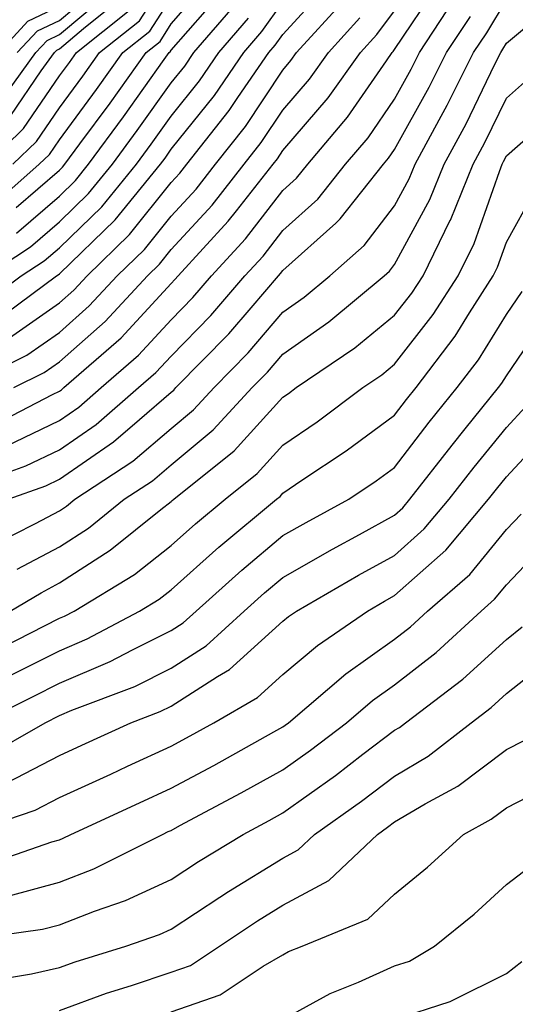
# Model space of a CAD drawing. Units: inches. Extents: x 1031843 to 1034483, y 7234538 to 7237178.
# Drawn here: x 1032284 to 1032329, y 7235007 to 7235095 of the extents above; entities that cross this region are included whole.
import ezdxf

# ---------------------------------------------------------------- set-up
doc = ezdxf.new("R2010")
doc.units = ezdxf.units.IN
doc.header["$MEASUREMENT"] = 0
doc.layers.add('Contour_10317234', color=7, linetype='Continuous', true_color=0xf88027)

msp = doc.modelspace()

# ---------------------------------------------------------------- linework, layer by layer
at = {"layer": 'Contour_10317234'}
for points in [[(1032283.89, 7235081.92, 2987), (1032285.999, 7235083.971, 2987), (1032288.05, 7235086.979, 2987), (1032290.159, 7235089.82, 2987), (1032291.644, 7235091.92, 2987), (1032295.218, 7235094.752, 2987), (1032298.05, 7235099.176, 2987)], [(1032283.284, 7235056.686, 2976), (1032288.05, 7235058.971, 2976), (1032289.788, 7235060.172, 2976), (1032291.8, 7235061.92, 2976), (1032295.14, 7235064.83, 2976), (1032298.05, 7235068.004, 2976), (1032299.984, 7235069.977, 2976), (1032301.663, 7235071.92, 2976), (1032304.71, 7235075.25, 2976), (1032308.05, 7235079.567, 2976), (1032309.28, 7235080.68, 2976), (1032310.276, 7235081.92, 2976), (1032313.831, 7235086.129, 2976), (1032317.308, 7235091.178, 2976), (1032317.835, 7235091.92, 2976), (1032317.933, 7235092.027, 2976), (1032318.05, 7235092.184, 2976), (1032321.956, 7235098.004, 2976)], [(1032283.597, 7235066.373, 2980), (1032288.05, 7235069.498, 2980), (1032289.339, 7235070.641, 2980), (1032290.53, 7235071.92, 2980), (1032294.339, 7235075.621, 2980), (1032298.05, 7235080.279, 2980), (1032298.831, 7235081.129, 2980), (1032299.456, 7235081.92, 2980), (1032303.245, 7235086.725, 2980), (1032304.026, 7235087.906, 2980), (1032306.78, 7235091.92, 2980), (1032307.366, 7235092.594, 2980), (1032308.05, 7235093.551, 2980), (1032312.054, 7235097.926, 2980)], [(1032284.183, 7235078.053, 2985), (1032288.05, 7235081.393, 2985), (1032288.323, 7235081.647, 2985), (1032288.538, 7235081.92, 2985), (1032289.886, 7235083.756, 2985), (1032292.581, 7235087.399, 2985), (1032295.804, 7235091.92, 2985), (1032297.054, 7235092.916, 2985), (1032298.05, 7235094.479, 2985), (1032301.526, 7235098.453, 2985)], [(1032284.28, 7235091.92, 2991), (1032286.097, 7235093.873, 2991), (1032288.05, 7235094.801, 2991), (1032291.917, 7235098.053, 2991)], [(1032282.62, 7235087.35, 2990), (1032285.941, 7235091.92, 2990), (1032286.956, 7235093.014, 2990), (1032288.05, 7235093.531, 2990), (1032292.601, 7235097.369, 2990)], [(1032284.202, 7235075.758, 2984), (1032288.05, 7235079.068, 2984), (1032289.495, 7235080.475, 2984), (1032290.667, 7235081.92, 2984), (1032293.792, 7235086.168, 2984), (1032297.425, 7235091.295, 2984), (1032297.874, 7235091.92, 2984), (1032297.972, 7235091.998, 2984), (1032298.05, 7235092.125, 2984), (1032302.62, 7235097.35, 2984)], [(1032284.28, 7235045.68, 2972), (1032288.05, 7235047.662, 2972), (1032290.648, 7235049.332, 2972), (1032293.851, 7235051.92, 2972), (1032296.39, 7235053.58, 2972), (1032298.05, 7235055.006, 2972), (1032301.819, 7235058.141, 2972), (1032305.316, 7235061.92, 2972), (1032306.663, 7235063.297, 2972), (1032308.05, 7235064.918, 2972), (1032312.171, 7235067.799, 2972), (1032317.112, 7235071.92, 2972), (1032317.601, 7235072.36, 2972), (1032318.05, 7235072.945, 2972), (1032321.194, 7235078.776, 2972), (1032322.484, 7235081.92, 2972), (1032324.437, 7235085.543, 2972), (1032327.015, 7235090.895, 2972), (1032327.542, 7235091.92, 2972), (1032327.737, 7235092.233, 2972), (1032328.05, 7235092.75, 2972), (1032333.03, 7235096.94, 2972)], [(1032278.773, 7235052.643, 2975), (1032285.062, 7235054.908, 2975), (1032288.05, 7235056.344, 2975), (1032291.351, 7235058.619, 2975), (1032295.14, 7235061.92, 2975), (1032296.683, 7235063.277, 2975), (1032298.05, 7235064.752, 2975), (1032301.605, 7235068.365, 2975), (1032304.651, 7235071.92, 2975), (1032306.273, 7235073.688, 2975), (1032308.05, 7235075.983, 2975), (1032311.175, 7235078.795, 2975), (1032313.655, 7235081.92, 2975), (1032315.667, 7235084.293, 2975), (1032318.05, 7235087.75, 2975), (1032319.534, 7235090.436, 2975), (1032320.276, 7235091.92, 2975), (1032323.362, 7235096.598, 2975)], [(1032279.319, 7235061.92, 2979), (1032285.14, 7235064.83, 2979), (1032288.05, 7235066.871, 2979), (1032290.726, 7235069.235, 2979), (1032293.226, 7235071.92, 2979), (1032295.667, 7235074.303, 2979), (1032298.05, 7235077.281, 2979), (1032300.276, 7235079.693, 2979), (1032302.034, 7235081.92, 2979), (1032304.691, 7235085.289, 2979), (1032308.05, 7235090.358, 2979), (1032308.773, 7235091.197, 2979), (1032309.28, 7235091.92, 2979), (1032313.46, 7235096.52, 2979)], [(1032281.487, 7235071.92, 2983), (1032285.452, 7235074.518, 2983), (1032288.05, 7235076.754, 2983), (1032290.667, 7235079.303, 2983), (1032292.816, 7235081.92, 2983), (1032295.023, 7235084.938, 2983), (1032298.05, 7235089.205, 2983), (1032299.261, 7235090.709, 2983), (1032300.081, 7235091.92, 2983), (1032303.773, 7235096.197, 2983)], [(1032281.878, 7235078.092, 2986), (1032286.234, 7235081.92, 2986), (1032287.151, 7235082.809, 2986), (1032288.05, 7235084.117, 2986), (1032291.37, 7235088.61, 2986), (1032293.714, 7235091.92, 2986), (1032296.136, 7235093.834, 2986), (1032298.05, 7235096.822, 2986)], [(1032282.112, 7235047.858, 2973), (1032285.901, 7235049.762, 2973), (1032288.05, 7235050.904, 2973), (1032288.675, 7235051.305, 2973), (1032289.437, 7235051.92, 2973), (1032294.632, 7235055.338, 2973), (1032298.05, 7235058.258, 2973), (1032300.042, 7235059.918, 2973), (1032301.898, 7235061.92, 2973), (1032304.944, 7235065.026, 2973), (1032308.05, 7235068.668, 2973), (1032309.964, 7235070.006, 2973), (1032312.249, 7235071.92, 2973), (1032315.335, 7235074.635, 2973), (1032318.05, 7235078.209, 2973), (1032319.359, 7235080.621, 2973), (1032319.886, 7235081.92, 2973), (1032322.034, 7235085.895, 2973), (1032322.757, 7235087.213, 2973), (1032325.12, 7235091.92, 2973), (1032326.292, 7235093.688, 2973), (1032328.05, 7235096.647, 2973)], [(1032282.191, 7235067.789, 2981), (1032287.796, 7235071.92, 2981), (1032287.952, 7235072.027, 2981), (1032288.05, 7235072.115, 2981), (1032293.03, 7235076.949, 2981), (1032297.093, 7235081.92, 2981), (1032297.503, 7235082.477, 2981), (1032298.05, 7235083.258, 2981), (1032301.917, 7235088.063, 2981), (1032304.554, 7235091.92, 2981), (1032306.175, 7235093.795, 2981), (1032308.05, 7235096.422, 2981)], [(1032282.62, 7235091.92, 2992), (1032285.237, 7235094.733, 2992), (1032288.05, 7235096.07, 2992)], [(1032283.694, 7235086.285, 2989), (1032286.429, 7235090.299, 2989), (1032287.601, 7235091.92, 2989), (1032287.816, 7235092.145, 2989), (1032288.05, 7235092.262, 2989), (1032290.198, 7235094.068, 2989), (1032293.382, 7235096.598, 2989)], [(1032281.546, 7235081.92, 2988), (1032284.847, 7235085.123, 2988), (1032288.05, 7235089.83, 2988), (1032288.948, 7235091.031, 2988), (1032289.573, 7235091.92, 2988), (1032294.3, 7235095.68, 2988)], [(1032281.663, 7235058.307, 2977), (1032287.425, 7235061.295, 2977), (1032288.05, 7235061.598, 2977), (1032288.245, 7235061.725, 2977), (1032288.46, 7235061.92, 2977), (1032293.577, 7235066.383, 2977), (1032298.05, 7235071.246, 2977), (1032298.382, 7235071.588, 2977), (1032298.675, 7235071.92, 2977), (1032303.167, 7235076.813, 2977), (1032303.89, 7235077.76, 2977), (1032307.171, 7235081.92, 2977), (1032307.562, 7235082.418, 2977), (1032308.05, 7235083.16, 2977), (1032312.093, 7235087.867, 2977), (1032314.984, 7235091.92, 2977), (1032316.448, 7235093.531, 2977), (1032318.05, 7235095.651, 2977)], [(1032280.843, 7235069.127, 2982), (1032284.632, 7235071.92, 2982), (1032286.702, 7235073.268, 2982), (1032288.05, 7235074.43, 2982), (1032291.839, 7235078.121, 2982), (1032294.944, 7235081.92, 2982), (1032296.253, 7235083.707, 2982), (1032298.05, 7235086.236, 2982), (1032300.589, 7235089.381, 2982), (1032302.327, 7235091.92, 2982), (1032304.984, 7235094.996, 2982)], [(1032283.46, 7235051.92, 2974), (1032286.839, 7235053.141, 2974), (1032288.05, 7235053.717, 2974), (1032292.894, 7235057.067, 2974), (1032295.218, 7235059.078, 2974), (1032298.05, 7235061.51, 2974), (1032298.284, 7235061.695, 2974), (1032298.48, 7235061.92, 2974), (1032303.226, 7235066.744, 2974), (1032305.198, 7235069.068, 2974), (1032307.659, 7235071.92, 2974), (1032307.835, 7235072.125, 2974), (1032308.05, 7235072.399, 2974), (1032312.776, 7235076.647, 2974), (1032313.069, 7235076.901, 2974), (1032313.187, 7235077.047, 2974), (1032317.054, 7235081.92, 2974), (1032317.503, 7235082.467, 2974), (1032318.05, 7235083.248, 2974), (1032321.155, 7235088.824, 2974), (1032322.698, 7235091.92, 2974), (1032324.827, 7235095.143, 2974)], [(1032283.968, 7235061.92, 2978), (1032286.683, 7235063.277, 2978), (1032288.05, 7235064.235, 2978), (1032292.132, 7235067.838, 2978), (1032295.921, 7235071.92, 2978), (1032296.995, 7235072.975, 2978), (1032298.05, 7235074.293, 2978), (1032301.722, 7235078.258, 2978), (1032304.593, 7235081.92, 2978), (1032306.116, 7235083.854, 2978), (1032308.05, 7235086.754, 2978), (1032310.433, 7235089.537, 2978), (1032312.132, 7235091.92, 2978), (1032314.944, 7235095.026, 2978)], [(1032283.655, 7235041.92, 2971), (1032286.409, 7235043.561, 2971), (1032288.05, 7235044.43, 2971), (1032292.601, 7235047.36, 2971), (1032297.132, 7235051.002, 2971), (1032298.05, 7235051.725, 2971), (1032298.148, 7235051.813, 2971), (1032298.284, 7235051.92, 2971), (1032303.694, 7235056.276, 2971), (1032308.05, 7235061.061, 2971), (1032308.558, 7235061.402, 2971), (1032309.241, 7235061.92, 2971), (1032314.495, 7235065.475, 2971), (1032318.05, 7235068.395, 2971), (1032319.593, 7235070.377, 2971), (1032320.589, 7235071.92, 2971), (1032323.03, 7235076.91, 2971), (1032323.05, 7235076.92, 2971), (1032325.081, 7235081.92, 2971), (1032326.116, 7235083.854, 2971), (1032328.05, 7235087.838, 2971), (1032330.218, 7235089.742, 2971)], [(1032281.859, 7235038.111, 2970), (1032286.722, 7235040.602, 2970), (1032288.05, 7235041.266, 2970), (1032288.499, 7235041.461, 2970), (1032289.359, 7235041.92, 2970), (1032294.769, 7235045.201, 2970), (1032298.05, 7235047.779, 2970), (1032300.237, 7235049.723, 2970), (1032302.874, 7235051.92, 2970), (1032305.745, 7235054.235, 2970), (1032308.05, 7235056.764, 2970), (1032311.116, 7235058.844, 2970), (1032315.218, 7235061.92, 2970), (1032316.898, 7235063.063, 2970), (1032318.05, 7235064.01, 2970), (1032321.507, 7235068.463, 2970), (1032323.734, 7235071.92, 2970), (1032325.159, 7235074.811, 2970), (1032327.425, 7235081.285, 2970), (1032327.679, 7235081.92, 2970), (1032327.796, 7235082.164, 2970), (1032328.05, 7235082.672, 2970), (1032332.972, 7235086.988, 2970)], [(1032283.773, 7235036.197, 2969), (1032288.05, 7235038.365, 2969), (1032290.55, 7235039.43, 2969), (1032295.218, 7235041.92, 2969), (1032296.976, 7235042.994, 2969), (1032298.05, 7235043.824, 2969), (1032302.327, 7235047.633, 2969), (1032307.464, 7235051.92, 2969), (1032307.796, 7235052.184, 2969), (1032308.05, 7235052.467, 2969), (1032309.749, 7235053.629, 2969), (1032313.714, 7235056.256, 2969), (1032318.05, 7235059.459, 2969), (1032319.124, 7235060.856, 2969), (1032319.984, 7235061.92, 2969), (1032323.46, 7235066.52, 2969), (1032324.749, 7235068.619, 2969), (1032326.878, 7235071.92, 2969), (1032327.269, 7235072.701, 2969), (1032328.05, 7235074.947, 2969), (1032330.55, 7235079.43, 2969)], [(1032280.98, 7235031.92, 2968), (1032285.706, 7235034.274, 2968), (1032288.05, 7235035.465, 2968), (1032292.581, 7235037.389, 2968), (1032294.593, 7235038.453, 2968), (1032298.05, 7235040.172, 2968), (1032299.124, 7235040.856, 2968), (1032300.276, 7235041.92, 2968), (1032304.378, 7235045.582, 2968), (1032308.05, 7235048.668, 2968), (1032310.12, 7235049.85, 2968), (1032313.948, 7235051.92, 2968), (1032316.409, 7235053.561, 2968), (1032318.05, 7235054.772, 2968), (1032321.155, 7235058.815, 2968), (1032323.655, 7235061.92, 2968), (1032325.55, 7235064.42, 2968), (1032328.05, 7235068.463, 2968), (1032329.456, 7235070.514, 2968)], [(1032281.234, 7235028.736, 2967), (1032286.78, 7235031.92, 2967), (1032288.05, 7235032.555, 2967), (1032289.163, 7235033.033, 2967), (1032294.788, 7235035.172, 2967), (1032298.05, 7235036.793, 2967), (1032301.175, 7235038.795, 2967), (1032304.573, 7235041.92, 2967), (1032306.409, 7235043.561, 2967), (1032308.05, 7235044.928, 2967), (1032312.503, 7235047.467, 2967), (1032314.905, 7235048.776, 2967), (1032318.05, 7235050.504, 2967), (1032318.792, 7235051.168, 2967), (1032319.417, 7235051.92, 2967), (1032323.187, 7235056.783, 2967), (1032324.359, 7235058.219, 2967), (1032327.347, 7235061.92, 2967), (1032327.64, 7235062.32, 2967), (1032328.05, 7235062.975, 2967), (1032331.683, 7235068.287, 2967)], [(1032283.401, 7235026.578, 2966), (1032288.05, 7235028.981, 2966), (1032290.062, 7235029.908, 2966), (1032294.456, 7235031.92, 2966), (1032297.054, 7235032.916, 2966), (1032298.05, 7235033.404, 2966), (1032302.191, 7235036.061, 2966), (1032303.284, 7235036.695, 2966), (1032308.05, 7235041.002, 2966), (1032308.558, 7235041.422, 2966), (1032309.28, 7235041.92, 2966), (1032314.827, 7235045.133, 2966), (1032318.05, 7235046.901, 2966), (1032320.706, 7235049.264, 2966), (1032322.933, 7235051.92, 2966), (1032325.159, 7235054.801, 2966), (1032328.05, 7235058.346, 2966), (1032329.769, 7235060.201, 2966)], [(1032279.456, 7235021.92, 2965), (1032285.882, 7235024.088, 2965), (1032288.05, 7235025.211, 2965), (1032292.64, 7235027.32, 2965), (1032294.144, 7235028.014, 2965), (1032298.05, 7235029.811, 2965), (1032299.417, 7235030.553, 2965), (1032301.878, 7235031.92, 2965), (1032305.784, 7235034.186, 2965), (1032308.05, 7235036.236, 2965), (1032311.155, 7235038.824, 2965), (1032315.628, 7235041.92, 2965), (1032317.151, 7235042.809, 2965), (1032318.05, 7235043.297, 2965), (1032322.62, 7235047.36, 2965), (1032326.448, 7235051.92, 2965), (1032327.151, 7235052.818, 2965), (1032328.05, 7235053.932, 2965), (1032331.898, 7235058.072, 2965)], [(1032280.941, 7235019.029, 2964), (1032287.386, 7235021.256, 2964), (1032288.05, 7235021.432, 2964), (1032288.401, 7235021.568, 2964), (1032289.085, 7235021.92, 2964), (1032295.218, 7235024.742, 2964), (1032298.05, 7235026.051, 2964), (1032301.859, 7235028.102, 2964), (1032307.23, 7235031.11, 2964), (1032308.05, 7235031.559, 2964), (1032308.265, 7235031.705, 2964), (1032308.538, 7235031.92, 2964), (1032313.694, 7235036.285, 2964), (1032318.05, 7235039.401, 2964), (1032319.476, 7235040.504, 2964), (1032320.999, 7235041.92, 2964), (1032324.769, 7235045.201, 2964), (1032328.05, 7235049.215, 2964), (1032329.359, 7235050.602, 2964)], [(1032283.558, 7235016.422, 2963), (1032288.05, 7235017.633, 2963), (1032291.136, 7235018.844, 2963), (1032297.269, 7235021.92, 2963), (1032297.796, 7235022.164, 2963), (1032298.05, 7235022.281, 2963), (1032298.831, 7235022.711, 2963), (1032304.319, 7235025.641, 2963), (1032308.05, 7235027.701, 2963), (1032310.511, 7235029.459, 2963), (1032313.734, 7235031.92, 2963), (1032316.077, 7235033.902, 2963), (1032318.05, 7235035.318, 2963), (1032321.761, 7235038.199, 2963), (1032325.784, 7235041.92, 2963), (1032326.995, 7235042.975, 2963), (1032328.05, 7235044.264, 2963), (1032331.78, 7235048.19, 2963)], [(1032278.441, 7235012.311, 2962), (1032286.546, 7235013.424, 2962), (1032288.05, 7235013.824, 2962), (1032291.194, 7235015.055, 2962), (1032293.968, 7235016.012, 2962), (1032298.05, 7235017.887, 2962), (1032300.491, 7235019.488, 2962), (1032304.495, 7235021.92, 2962), (1032306.819, 7235023.16, 2962), (1032308.05, 7235023.844, 2962), (1032312.757, 7235027.203, 2962), (1032315.218, 7235029.088, 2962), (1032318.05, 7235031.236, 2962), (1032318.48, 7235031.49, 2962), (1032319.026, 7235031.92, 2962), (1032324.163, 7235035.807, 2962), (1032328.05, 7235039.371, 2962), (1032329.476, 7235040.494, 2962)], [(1032281.253, 7235008.707, 2961), (1032285.55, 7235009.43, 2961), (1032288.05, 7235010.006, 2961), (1032289.456, 7235010.514, 2961), (1032294.007, 7235011.92, 2961), (1032297.015, 7235012.955, 2961), (1032298.05, 7235013.434, 2961), (1032302.405, 7235016.285, 2961), (1032303.187, 7235016.793, 2961), (1032308.05, 7235019.801, 2961), (1032309.417, 7235020.543, 2961), (1032310.882, 7235021.92, 2961), (1032315.081, 7235024.889, 2961), (1032318.05, 7235027.135, 2961), (1032321.058, 7235028.912, 2961), (1032324.886, 7235031.92, 2961), (1032326.683, 7235033.277, 2961), (1032328.05, 7235034.527, 2961), (1032332.191, 7235037.779, 2961)], [(1032288.05, 7235006.158, 2960), (1032292.269, 7235007.692, 2960), (1032294.515, 7235008.385, 2960), (1032298.05, 7235009.576, 2960), (1032299.788, 7235010.182, 2960), (1032302.366, 7235011.92, 2960), (1032305.784, 7235014.186, 2960), (1032308.05, 7235015.582, 2960), (1032312.171, 7235017.799, 2960), (1032316.507, 7235021.92, 2960), (1032317.405, 7235022.555, 2960), (1032318.05, 7235023.043, 2960), (1032320.784, 7235024.664, 2960), (1032323.714, 7235026.246, 2960), (1032328.05, 7235029.518, 2960), (1032329.632, 7235030.328, 2960)], [(1032298.05, 7235006.022, 2959), (1032302.425, 7235007.545, 2959), (1032306.273, 7235010.133, 2959), (1032308.05, 7235011.149, 2959), (1032308.538, 7235011.422, 2959), (1032309.788, 7235011.92, 2959), (1032315.648, 7235014.332, 2959), (1032318.05, 7235016.578, 2959), (1032320.999, 7235018.971, 2959), (1032324.202, 7235021.92, 2959), (1032326.702, 7235023.268, 2959), (1032328.05, 7235024.283, 2959), (1032332.933, 7235026.803, 2959)], [(1032308.05, 7235005.358, 2958), (1032312.288, 7235007.682, 2958), (1032314.827, 7235008.697, 2958), (1032318.05, 7235010.162, 2958), (1032319.378, 7235010.582, 2958), (1032321.605, 7235011.92, 2958), (1032325.179, 7235014.791, 2958), (1032328.05, 7235017.418, 2958), (1032330.609, 7235019.371, 2958)], [(1032318.05, 7235005.358, 2957), (1032323.011, 7235006.949, 2957), (1032323.187, 7235007.047, 2957), (1032328.05, 7235009.459, 2957), (1032329.437, 7235010.533, 2957)]]:
    msp.add_polyline3d(points, dxfattribs=at)

doc.saveas('drawing.dxf')
